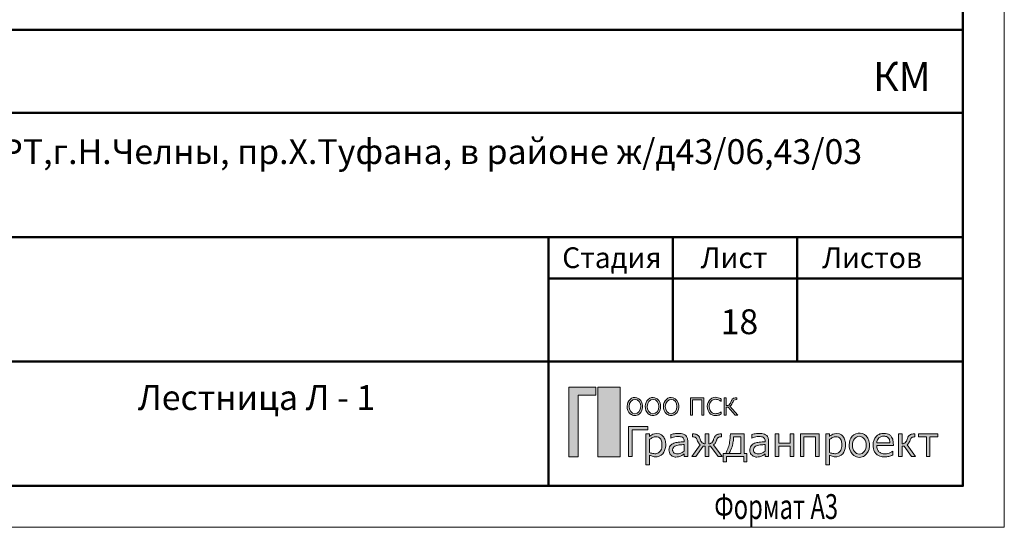
# Model space of a CAD drawing. Units: millimetres. Extents: x 448493 to 1547507, y -789541 to -133704.
# Drawn here: x 508551 to 514493, y -246654 to -243592 of the extents above; entities that cross this region are included whole.
import ezdxf
from ezdxf.enums import TextEntityAlignment as Align

# ---------------------------------------------------------------- set-up
doc = ezdxf.new("R2010")
doc.units = ezdxf.units.MM
doc.layers.get('0').update_dxf_attribs({"lineweight": 9})
doc.layers.add('Основные', color=7, linetype='Continuous', lineweight=35)
doc.layers.add('Текст', color=82, linetype='Continuous', lineweight=15)
doc.styles.add('GOST 2.304', font='CS_Gost2304.shx', dxfattribs={"width": 0.7, "oblique": 15, "height": 300})
doc.styles.add('VETAL1', font='gost.shx', dxfattribs={"oblique": 15})

# ---------------------------------------------------------------- blocks, each defined once
blk = doc.blocks.new('Эмблема ГП')
at = {"layer": 'Текст'}
h = blk.add_hatch(color=7, dxfattribs=at)
h.dxf.hatch_style = 1
h.paths.add_polyline_path([(371382, 48439), (371082, 48439), (371082, 47514), (371382, 47514)])
h.paths.add_polyline_path([(371058, 48331), (371058, 48440), (370700, 48440), (370700, 47514), (370823, 47514), (370823, 48331)])
h = blk.add_hatch(color=7, dxfattribs=at)
h.dxf.hatch_style = 1
edge = h.paths.add_edge_path()
edge.add_spline(control_points=[(371574, 48061), (371594, 48060), (371614, 48067), (371665, 48105), (371683, 48154), (371672, 48244), (371642, 48286), (371571, 48308), (371536, 48298), (371488, 48254), (371474, 48220), (371471, 48146), (371487, 48105), (371533, 48069), (371553, 48061), (371574, 48061)], knot_values=[0, 0, 0, 0, 0.55986, 0.55986, 1.739833, 1.739833, 2.919807, 2.919807, 3.803565, 3.803565, 4.687323, 4.687323, 5.720762, 5.720762, 6.283185, 6.283185, 6.283185, 6.283185], degree=3, periodic=0)
edge = h.paths.add_edge_path(flags=16)
edge.add_ellipse((371576, 48181), major_axis=(-1.6, -95.2), ratio=0.813658, start_angle=0, end_angle=360)
edge = h.paths.add_edge_path()
edge.add_spline(control_points=[(371814, 48061), (371834, 48060), (371854, 48067), (371906, 48105), (371923, 48154), (371912, 48244), (371883, 48286), (371811, 48308), (371776, 48298), (371728, 48254), (371714, 48220), (371711, 48146), (371727, 48105), (371773, 48069), (371793, 48061), (371814, 48061)], knot_values=[0, 0, 0, 0, 0.55986, 0.55986, 1.739833, 1.739833, 2.919807, 2.919807, 3.803565, 3.803565, 4.687323, 4.687323, 5.720762, 5.720762, 6.283185, 6.283185, 6.283185, 6.283185], degree=3, periodic=0)
edge = h.paths.add_edge_path(flags=16)
edge.add_ellipse((371816, 48181), major_axis=(-1.6, -95.2), ratio=0.813658, start_angle=0, end_angle=360)
edge = h.paths.add_edge_path()
edge.add_spline(control_points=[(372055, 48061), (372075, 48060), (372095, 48067), (372147, 48105), (372164, 48154), (372153, 48244), (372124, 48286), (372052, 48308), (372017, 48298), (371969, 48254), (371955, 48220), (371952, 48146), (371968, 48105), (372014, 48069), (372034, 48061), (372055, 48061)], knot_values=[0, 0, 0, 0, 0.55986, 0.55986, 1.739833, 1.739833, 2.919807, 2.919807, 3.803565, 3.803565, 4.687323, 4.687323, 5.720762, 5.720762, 6.283185, 6.283185, 6.283185, 6.283185], degree=3, periodic=0)
edge = h.paths.add_edge_path(flags=16)
edge.add_ellipse((372057, 48181), major_axis=(-1.6, -95.2), ratio=0.813658, start_angle=0, end_angle=360)
h = blk.add_hatch(color=7, dxfattribs=at)
h.dxf.hatch_style = 1
h.paths.add_polyline_path([(372342, 48272), (372462, 48272), (372462, 48065), (372491, 48065), (372491, 48297), (372313, 48297), (372313, 48065), (372342, 48065)])
edge = h.paths.add_edge_path()
edge.add_spline(control_points=[(372721, 48112), (372704, 48100), (372690, 48093), (372674, 48088), (372646, 48084), (372617, 48089), (372605, 48095), (372580, 48116), (372569, 48137), (372560, 48182), (372563, 48206), (372581, 48247), (372596, 48263), (372633, 48279), (372653, 48279), (372688, 48269), (372701, 48262), (372709, 48258)], knot_values=[2.26487, 2.26487, 2.26487, 2.26487, 2.641413, 2.641413, 3.29644, 3.29644, 3.767924, 3.767924, 4.498482, 4.498482, 5.22904, 5.22904, 5.959597, 5.959597, 6.690155, 6.690155, 7.194633, 7.194633, 7.194633, 7.194633], degree=3, periodic=0)
edge.add_spline(control_points=[(372709, 48258), (372712, 48256), (372714, 48255), (372717, 48253)], knot_values=[2.089633, 2.089633, 2.089633, 2.089633, 2.26487, 2.26487, 2.26487, 2.26487], degree=3, periodic=0)
edge.add_line((372721, 48250), (372721, 48280))
edge.add_spline(control_points=[(372721, 48280), (372709, 48287), (372688, 48297), (372635, 48308), (372600, 48298), (372552, 48254), (372538, 48220), (372536, 48146), (372552, 48105), (372597, 48069), (372618, 48061), (372638, 48061)], knot_values=[2.26487, 2.26487, 2.26487, 2.26487, 2.919807, 2.919807, 3.803565, 3.803565, 4.687323, 4.687323, 5.720762, 5.720762, 6.283185, 6.283185, 6.283185, 6.283185], degree=3, periodic=0)
edge.add_spline(control_points=[(372638, 48061), (372658, 48060), (372681, 48063), (372703, 48071), (372715, 48077), (372721, 48082)], knot_values=[6.283185, 6.283185, 6.283185, 6.283185, 6.843045, 6.843045, 7.195287, 7.195287, 7.195287, 7.195287], degree=3, periodic=0)
edge.add_line((372721, 48082), (372721, 48112))
edge = h.paths.add_edge_path()
edge.add_line((372789, 48171), (372813, 48171))
edge.add_line((372813, 48171), (372905, 48065))
edge.add_line((372905, 48065), (372943, 48065))
edge.add_line((372943, 48065), (372837, 48186))
edge.add_spline(control_points=[(372837, 48186), (372845, 48191), (372853, 48198), (372865, 48213), (372872, 48230), (372882, 48252), (372887, 48260), (372898, 48270), (372909, 48272), (372930, 48273)], knot_values=[0.05971, 0.05971, 0.05971, 0.05971, 0.076303, 0.076303, 0.153628, 0.153628, 0.20777, 0.20777, 0.301078, 0.301078, 0.301078, 0.301078], degree=3, periodic=0)
edge.add_line((372930, 48273), (372930, 48296))
edge.add_spline(control_points=[(372930, 48296), (372927, 48296), (372914, 48297), (372896, 48295), (372874, 48286), (372863, 48270), (372852, 48249), (372844, 48227), (372832, 48206), (372811, 48193), (372797, 48193), (372789, 48193)], knot_values=[0, 0, 0, 0, 10.303526, 38.395161, 52.810432, 80.831287, 94.441978, 123.735247, 149.160307, 168.23318, 192.20792, 192.20792, 192.20792, 192.20792], degree=3, periodic=0)
edge.add_line((372789, 48193), (372789, 48297))
edge.add_line((372789, 48297), (372760, 48297))
edge.add_line((372760, 48297), (372760, 48065))
edge.add_line((372760, 48065), (372789, 48065))
edge.add_line((372789, 48065), (372789, 48171))
h = blk.add_hatch(color=7, dxfattribs=at)
h.dxf.hatch_style = 1
h.paths.add_polyline_path([(371540, 47874), (371747, 47874), (371747, 47917), (371491, 47916), (371491, 47519), (371540, 47519)])
edge = h.paths.add_edge_path()
edge.add_line((371722, 47409), (371768, 47409))
edge.add_line((371768, 47409), (371768, 47536))
edge.add_spline(control_points=[(371768, 47536), (371773, 47534), (371779, 47532), (371787, 47528), (371801, 47523), (371812, 47519), (371824, 47516), (371842, 47513), (371857, 47512), (371905, 47519), (371946, 47547), (371973, 47602), (371989, 47647), (371983, 47708), (371978, 47732), (371965, 47767), (371955, 47784), (371898, 47832), (371834, 47824), (371795, 47803), (371778, 47792), (371768, 47784)], knot_values=[0, 0, 0, 0, 0.013071, 0.013071, 0.044836, 0.044836, 0.087607, 0.087607, 0.130379, 0.130379, 0.255847, 0.255847, 0.381315, 0.381315, 0.460946, 0.460946, 0.540577, 0.540577, 0.644707, 0.644707, 0.748837, 0.748837, 0.748837, 0.748837], degree=3, periodic=0)
edge.add_line((371768, 47784), (371768, 47817))
edge.add_line((371768, 47817), (371722, 47817))
edge.add_line((371722, 47817), (371722, 47409))
edge = h.paths.add_edge_path(flags=16)
edge.add_spline(control_points=[(371769, 47572), (371775, 47569), (371798, 47560), (371831, 47553), (371876, 47556), (371906, 47576), (371930, 47618), (371935, 47651), (371934, 47686), (371932, 47708), (371926, 47735), (371913, 47759), (371888, 47778), (371858, 47782), (371827, 47779), (371798, 47765), (371779, 47750), (371768, 47742)], knot_values=[0, 0, 0, 0, 21.114673, 75.669751, 96.329269, 158.391025, 171.033488, 241.107369, 252.3192, 278.313959, 306.296855, 334.333757, 359.928369, 396.747976, 420.437268, 454.007717, 492.871356, 492.871356, 492.871356, 492.871356], degree=3, periodic=0)
edge.add_line((371768, 47742), (371769, 47572))
edge = h.paths.add_edge_path()
edge.add_spline(control_points=[(372277, 47702), (372277, 47721), (372278, 47746), (372266, 47777), (372251, 47799), (372222, 47815), (372187, 47823), (372140, 47826), (372095, 47821), (372064, 47813), (372055, 47811)], knot_values=[0, 0, 0, 0, 0.088374, 0.11475, 0.156632, 0.209371, 0.264491, 0.325672, 0.428796, 0.475373, 0.475373, 0.475373, 0.475373], degree=3, periodic=0)
edge.add_spline(control_points=[(372055, 47811), (372055, 47811), (372054, 47811), (372054, 47811)], knot_values=[-0.000965, -0.000965, -0.000965, -0.000965, 0, 0, 0, 0], degree=3, periodic=0)
edge.add_line((372054, 47811), (372054, 47762))
edge.add_spline(control_points=[(372054, 47762), (372078, 47770), (372110, 47782), (372153, 47784), (372180, 47782), (372205, 47776), (372224, 47759), (372231, 47737), (372231, 47721), (372231, 47714)], knot_values=[0, 0, 0, 0, 75.062051, 100.972219, 130.017579, 155.663264, 176.296759, 201.082562, 223.69722, 223.69722, 223.69722, 223.69722], degree=3, periodic=0)
edge.add_spline(control_points=[(372231, 47714), (372204, 47712), (372157, 47709), (372091, 47698), (372045, 47669), (372030, 47632), (372027, 47603), (372031, 47573), (372045, 47544), (372069, 47523), (372096, 47512), (372125, 47510), (372154, 47513), (372185, 47523), (372210, 47537), (372225, 47548), (372231, 47553)], knot_values=[0, 0, 0, 0, 0.126628, 0.221475, 0.313792, 0.362159, 0.404202, 0.453698, 0.499685, 0.552722, 0.597176, 0.633917, 0.688868, 0.732985, 0.788012, 0.822442, 0.822442, 0.822442, 0.822442], degree=3, periodic=0)
edge.add_line((372231, 47553), (372231, 47519))
edge.add_line((372231, 47519), (372277, 47519))
edge.add_line((372277, 47519), (372277, 47702))
edge = h.paths.add_edge_path()
edge.add_spline(control_points=[(372509, 47686), (372504, 47686), (372494, 47687), (372476, 47694), (372458, 47710), (372448, 47734), (372438, 47760), (372428, 47785), (372409, 47804), (372386, 47815), (372363, 47817), (372347, 47817), (372340, 47817)], knot_values=[0, 0, 0, 0, 0.024773, 0.047701, 0.090694, 0.132101, 0.168416, 0.220642, 0.256442, 0.293294, 0.334365, 0.366995, 0.366995, 0.366995, 0.366995], degree=3, periodic=0)
edge.add_spline(control_points=[(372340, 47817), (372340, 47817), (372340, 47817), (372340, 47817)], knot_values=[-0.000292, -0.000292, -0.000292, -0.000292, 0, 0, 0, 0], degree=3, periodic=0)
edge.add_line((372340, 47817), (372340, 47778))
edge.add_spline(control_points=[(372340, 47778), (372345, 47778), (372356, 47778), (372372, 47776), (372387, 47768), (372396, 47755), (372401, 47743), (372406, 47727), (372411, 47711), (372423, 47693), (372433, 47682), (372441, 47677), (372444, 47675)], knot_values=[0, 0, 0, 0, 13.986187, 35.027275, 46.393164, 63.714628, 81.414131, 84.618554, 115.762278, 131.374607, 148.480025, 159.711609, 159.711609, 159.711609, 159.711609], degree=3, periodic=0)
edge.add_line((372444, 47675), (372330, 47519))
edge.add_line((372330, 47519), (372384, 47519))
edge.add_line((372384, 47519), (372484, 47656))
edge.add_line((372484, 47656), (372509, 47656))
edge.add_line((372509, 47656), (372509, 47519))
edge.add_line((372509, 47519), (372555, 47519))
edge.add_line((372555, 47519), (372555, 47656))
edge.add_line((372555, 47656), (372581, 47656))
edge.add_line((372581, 47656), (372680, 47519))
edge.add_line((372680, 47519), (372734, 47519))
edge.add_line((372734, 47519), (372621, 47675))
edge.add_spline(control_points=[(372621, 47675), (372624, 47677), (372632, 47682), (372642, 47693), (372653, 47711), (372659, 47727), (372664, 47743), (372668, 47755), (372677, 47768), (372692, 47776), (372708, 47778), (372720, 47778), (372724, 47778)], knot_values=[0, 0, 0, 0, 11.231584, 28.337002, 43.949331, 75.093055, 78.297479, 95.996981, 113.318445, 124.684335, 145.725423, 159.711609, 159.711609, 159.711609, 159.711609], degree=3, periodic=0)
edge.add_line((372724, 47778), (372724, 47817))
edge.add_spline(control_points=[(372724, 47817), (372724, 47817), (372724, 47817), (372724, 47817)], knot_values=[-0.000292, -0.000292, -0.000292, -0.000292, 0, 0, 0, 0], degree=3, periodic=0)
edge.add_spline(control_points=[(372724, 47817), (372717, 47817), (372701, 47817), (372678, 47815), (372655, 47804), (372637, 47785), (372626, 47760), (372617, 47734), (372606, 47710), (372589, 47694), (372571, 47687), (372560, 47686), (372555, 47686)], knot_values=[0, 0, 0, 0, 0.03263, 0.073701, 0.110552, 0.146352, 0.198579, 0.234894, 0.276301, 0.319294, 0.342221, 0.366931, 0.366931, 0.366931, 0.366931], degree=3, periodic=0)
edge.add_line((372555, 47686), (372555, 47817))
edge.add_line((372555, 47817), (372509, 47817))
edge.add_line((372509, 47817), (372509, 47686))
edge = h.paths.add_edge_path()
edge.add_spline(control_points=[(372826, 47559), (372835, 47575), (372856, 47616), (372874, 47679), (372884, 47736), (372886, 47767), (372886, 47779)], knot_values=[0, 0, 0, 0, 54.839877, 137.451577, 194.513435, 229.960014, 229.960014, 229.960014, 229.960014], degree=3, periodic=0)
edge.add_line((372886, 47779), (372981, 47779))
edge.add_line((372981, 47779), (372981, 47559))
edge.add_line((372981, 47559), (372749, 47559))
edge.add_line((372749, 47559), (372749, 47448))
edge.add_line((372749, 47448), (372792, 47448))
edge.add_line((372792, 47448), (372792, 47520))
edge.add_line((372792, 47520), (373021, 47520))
edge.add_line((373021, 47520), (373021, 47448))
edge.add_line((373021, 47448), (373063, 47448))
edge.add_line((373063, 47448), (373063, 47559))
edge.add_line((373063, 47559), (373028, 47559))
edge.add_line((373028, 47559), (373028, 47817))
edge.add_line((373028, 47817), (372843, 47817))
edge.add_spline(control_points=[(372843, 47817), (372841, 47781), (372839, 47733), (372823, 47662), (372808, 47610), (372788, 47573), (372781, 47559)], knot_values=[0, 0, 0, 0, 107.566142, 143.259779, 219.143404, 268.115186, 268.115186, 268.115186, 268.115186], degree=3, periodic=0)
edge.add_line((372781, 47559), (372826, 47559))
edge = h.paths.add_edge_path(flags=16)
edge.add_spline(control_points=[(372231, 47676), (372220, 47676), (372198, 47675), (372155, 47670), (372114, 47664), (372082, 47638), (372075, 47613), (372077, 47589), (372087, 47568), (372112, 47555), (372141, 47552), (372173, 47557), (372203, 47570), (372222, 47583), (372231, 47590)], knot_values=[0, 0, 0, 0, 0.049803, 0.105863, 0.202372, 0.240307, 0.292051, 0.316263, 0.353256, 0.39506, 0.441876, 0.489509, 0.542879, 0.596142, 0.596142, 0.596142, 0.596142], degree=3, periodic=0)
edge.add_spline(control_points=[(372231, 47590), (372231, 47590), (372231, 47590), (372231, 47590)], knot_values=[0.596142, 0.596142, 0.596142, 0.596142, 0.596579, 0.596579, 0.596579, 0.596579], degree=3, periodic=0)
edge.add_line((372231, 47590), (372231, 47676))
h = blk.add_hatch(color=7, dxfattribs=at)
h.dxf.hatch_style = 1
edge = h.paths.add_edge_path()
edge.add_spline(control_points=[(373351, 47702), (373351, 47721), (373351, 47746), (373340, 47777), (373325, 47799), (373296, 47815), (373261, 47823), (373214, 47826), (373169, 47821), (373138, 47813), (373129, 47811)], knot_values=[0, 0, 0, 0, 0.088374, 0.11475, 0.156632, 0.209371, 0.264491, 0.325672, 0.428796, 0.475373, 0.475373, 0.475373, 0.475373], degree=3, periodic=0)
edge.add_spline(control_points=[(373129, 47811), (373128, 47811), (373128, 47811), (373128, 47811)], knot_values=[-0.000965, -0.000965, -0.000965, -0.000965, 0, 0, 0, 0], degree=3, periodic=0)
edge.add_line((373128, 47811), (373128, 47762))
edge.add_spline(control_points=[(373128, 47762), (373152, 47770), (373184, 47782), (373227, 47784), (373254, 47782), (373279, 47776), (373297, 47759), (373305, 47737), (373305, 47721), (373304, 47714)], knot_values=[0, 0, 0, 0, 75.062051, 100.972219, 130.017579, 155.663264, 176.296759, 201.082562, 223.69722, 223.69722, 223.69722, 223.69722], degree=3, periodic=0)
edge.add_spline(control_points=[(373304, 47714), (373278, 47712), (373230, 47709), (373165, 47698), (373119, 47669), (373104, 47632), (373101, 47603), (373104, 47573), (373119, 47544), (373142, 47523), (373169, 47512), (373198, 47510), (373227, 47513), (373259, 47523), (373283, 47537), (373299, 47548), (373305, 47553)], knot_values=[0, 0, 0, 0, 0.126628, 0.221475, 0.313792, 0.362159, 0.404202, 0.453698, 0.499685, 0.552722, 0.597176, 0.633917, 0.688868, 0.732985, 0.788012, 0.822442, 0.822442, 0.822442, 0.822442], degree=3, periodic=0)
edge.add_line((373305, 47553), (373305, 47519))
edge.add_line((373305, 47519), (373351, 47519))
edge.add_line((373351, 47519), (373351, 47702))
edge = h.paths.add_edge_path(flags=16)
edge.add_spline(control_points=[(373305, 47590), (373295, 47583), (373277, 47570), (373246, 47557), (373215, 47552), (373186, 47555), (373161, 47568), (373151, 47589), (373149, 47613), (373156, 47638), (373187, 47664), (373229, 47670), (373272, 47675), (373294, 47676), (373305, 47676)], knot_values=[0, 0, 0, 0, 0.053263, 0.106633, 0.154266, 0.201083, 0.242886, 0.279879, 0.304091, 0.355835, 0.39377, 0.490279, 0.546339, 0.596142, 0.596142, 0.596142, 0.596142], degree=3, periodic=0)
edge.add_line((373305, 47676), (373305, 47590))
h.paths.add_polyline_path([(373485, 47655), (373638, 47655), (373638, 47519), (373684, 47519), (373684, 47817), (373638, 47817), (373638, 47694), (373485, 47694), (373485, 47817), (373437, 47817), (373437, 47519), (373485, 47519)])
h.paths.add_polyline_path([(373820, 47778), (373974, 47778), (373974, 47519), (374021, 47519), (374021, 47817), (373774, 47817), (373774, 47519), (373820, 47519)])
edge = h.paths.add_edge_path()
edge.add_line((374110, 47409), (374157, 47409))
edge.add_line((374157, 47409), (374157, 47536))
edge.add_spline(control_points=[(374157, 47536), (374161, 47534), (374167, 47532), (374175, 47528), (374189, 47523), (374200, 47519), (374213, 47516), (374231, 47513), (374245, 47512), (374294, 47519), (374335, 47547), (374362, 47602), (374377, 47647), (374371, 47708), (374366, 47732), (374354, 47767), (374343, 47784), (374287, 47832), (374222, 47824), (374183, 47803), (374166, 47792), (374157, 47784)], knot_values=[0, 0, 0, 0, 0.013071, 0.013071, 0.044836, 0.044836, 0.087607, 0.087607, 0.130379, 0.130379, 0.255847, 0.255847, 0.381315, 0.381315, 0.460946, 0.460946, 0.540577, 0.540577, 0.644707, 0.644707, 0.748837, 0.748837, 0.748837, 0.748837], degree=3, periodic=0)
edge.add_line((374157, 47784), (374157, 47817))
edge.add_line((374157, 47817), (374110, 47817))
edge.add_line((374110, 47817), (374110, 47409))
edge = h.paths.add_edge_path(flags=16)
edge.add_spline(control_points=[(374157, 47742), (374167, 47750), (374186, 47765), (374215, 47779), (374247, 47782), (374276, 47778), (374301, 47759), (374314, 47735), (374321, 47708), (374323, 47686), (374323, 47651), (374319, 47618), (374295, 47576), (374265, 47556), (374219, 47553), (374187, 47560), (374163, 47569), (374157, 47572)], knot_values=[0, 0, 0, 0, 38.863639, 72.434088, 96.12338, 132.942987, 158.537599, 186.574501, 214.557397, 240.552156, 251.763987, 321.837868, 334.480331, 396.542087, 417.201605, 471.756683, 492.871356, 492.871356, 492.871356, 492.871356], degree=3, periodic=0)
edge.add_line((374157, 47572), (374157, 47742))
edge = h.paths.add_edge_path()
edge.add_spline(control_points=[(374555, 47506), (374580, 47506), (374604, 47514), (374664, 47555), (374687, 47604), (374694, 47703), (374678, 47755), (374618, 47819), (374577, 47835), (374498, 47823), (374464, 47796), (374423, 47727), (374416, 47684), (374426, 47599), (374448, 47557), (374503, 47515), (374529, 47506), (374555, 47506)], knot_values=[0, 0, 0, 0, 0.491586, 0.491586, 1.47264, 1.47264, 2.453695, 2.453695, 3.259691, 3.259691, 4.065687, 4.065687, 4.871683, 4.871683, 5.753982, 5.753982, 6.283185, 6.283185, 6.283185, 6.283185], degree=3, periodic=0)
edge = h.paths.add_edge_path(flags=16)
edge.add_ellipse((374555, 47668), major_axis=(0, -118), ratio=0.773884, start_angle=0, end_angle=360)
edge = h.paths.add_edge_path()
edge.add_spline(control_points=[(375000, 47589), (374990, 47582), (374969, 47569), (374934, 47556), (374892, 47550), (374849, 47556), (374813, 47579), (374794, 47608), (374787, 47638), (374786, 47655), (374786, 47663)], knot_values=[0, 0, 0, 0, 0.055899, 0.115023, 0.176005, 0.254275, 0.312926, 0.369939, 0.415313, 0.452851, 0.452851, 0.452851, 0.452851], degree=3, periodic=0)
edge.add_line((374786, 47663), (375007, 47663))
edge.add_spline(control_points=[(375007, 47663), (375007, 47673), (375006, 47697), (375004, 47730), (374993, 47764), (374974, 47793), (374942, 47816), (374909, 47824), (374871, 47826), (374829, 47821), (374784, 47793), (374753, 47752), (374740, 47708), (374737, 47663), (374741, 47623), (374753, 47586), (374775, 47553), (374808, 47529), (374849, 47515), (374895, 47510), (374948, 47518), (374982, 47531), (375001, 47538)], knot_values=[0, 0, 0, 0, 0.045589, 0.112205, 0.157009, 0.210401, 0.272415, 0.33534, 0.36835, 0.452653, 0.53005, 0.609062, 0.688086, 0.745784, 0.82041, 0.871332, 0.931109, 0.999799, 1.05962, 1.136136, 1.216095, 1.307514, 1.307514, 1.307514, 1.307514], degree=3, periodic=0)
edge.add_line((375001, 47538), (375000, 47589))
edge = h.paths.add_edge_path(flags=16)
edge.add_spline(control_points=[(374786, 47699), (374786, 47705), (374788, 47719), (374796, 47742), (374815, 47768), (374845, 47785), (374885, 47790), (374918, 47784), (374942, 47764), (374958, 47738), (374960, 47713), (374961, 47699)], knot_values=[0, 0, 0, 0, 0.028308, 0.065695, 0.113686, 0.175408, 0.223887, 0.302677, 0.322209, 0.369603, 0.437944, 0.437944, 0.437944, 0.437944], degree=3, periodic=0)
edge.add_line((374961, 47699), (374786, 47699))
edge = h.paths.add_edge_path()
edge.add_spline(control_points=[(375188, 47675), (375191, 47677), (375199, 47682), (375209, 47693), (375220, 47711), (375226, 47727), (375231, 47743), (375236, 47755), (375245, 47768), (375260, 47776), (375275, 47778), (375287, 47778), (375292, 47778)], knot_values=[0, 0, 0, 0, 11.231584, 28.337002, 43.949331, 75.093055, 78.297479, 95.996981, 113.318445, 124.684335, 145.725423, 159.711609, 159.711609, 159.711609, 159.711609], degree=3, periodic=0)
edge.add_line((375292, 47778), (375292, 47817))
edge.add_spline(control_points=[(375292, 47817), (375292, 47817), (375292, 47817), (375292, 47817)], knot_values=[-0.000292, -0.000292, -0.000292, -0.000292, 0, 0, 0, 0], degree=3, periodic=0)
edge.add_spline(control_points=[(375292, 47817), (375285, 47817), (375269, 47817), (375245, 47815), (375223, 47804), (375204, 47785), (375193, 47760), (375184, 47734), (375174, 47710), (375156, 47694), (375138, 47687), (375128, 47686), (375123, 47686)], knot_values=[0, 0, 0, 0, 0.03263, 0.073701, 0.110552, 0.146352, 0.198579, 0.234894, 0.276301, 0.319294, 0.342221, 0.366931, 0.366931, 0.366931, 0.366931], degree=3, periodic=0)
edge.add_line((375123, 47686), (375123, 47817))
edge.add_line((375123, 47817), (375077, 47817))
edge.add_line((375077, 47817), (375077, 47519))
edge.add_line((375077, 47519), (375123, 47519))
edge.add_line((375123, 47519), (375123, 47656))
edge.add_line((375123, 47656), (375148, 47656))
edge.add_line((375148, 47656), (375248, 47519))
edge.add_line((375248, 47519), (375302, 47519))
edge.add_line((375302, 47519), (375188, 47675))
h.paths.add_polyline_path([(375492, 47778), (375598, 47778), (375598, 47817), (375339, 47817), (375339, 47778), (375446, 47778), (375446, 47519), (375492, 47519)])
at = {"layer": 'Текст', "color": 7}
for p, q in [((372721, 48280), (372721, 48250)), ((372930, 48296), (372930, 48273)), ((372721, 48112), (372721, 48082)), ((371769, 47572), (371768, 47742)), ((372340, 47817), (372340, 47778)), ((372555, 47817), (372555, 47686)), ((372724, 47817), (372724, 47778)), ((372843, 47817), (373028, 47817)), ((372981, 47779), (372886, 47779)), ((372981, 47559), (372981, 47779)), ((373028, 47817), (373028, 47559)), ((373437, 47817), (373437, 47519)), ((373437, 47817), (373485, 47817)), ((373485, 47817), (373485, 47694)), ((373638, 47817), (373638, 47694)), ((373638, 47817), (373684, 47817)), ((373684, 47817), (373684, 47519)), ((373774, 47817), (373774, 47519)), ((373774, 47817), (374021, 47817)), ((373820, 47519), (373820, 47778)), ((373820, 47778), (373974, 47778)), ((373974, 47778), (373974, 47519)), ((374021, 47817), (374021, 47519)), ((374157, 47572), (374157, 47742)), ((375123, 47817), (375123, 47686)), ((375292, 47817), (375292, 47778)), ((375339, 47817), (375339, 47778)), ((375339, 47817), (375598, 47817)), ((375339, 47778), (375446, 47778)), ((375446, 47778), (375446, 47519)), ((375492, 47778), (375598, 47778)), ((375492, 47778), (375492, 47519)), ((375598, 47817), (375598, 47778)), ((372231, 47676), (372231, 47590)), ((372277, 47702), (372277, 47519)), ((373305, 47676), (373305, 47590)), ((373351, 47702), (373351, 47519)), ((373485, 47694), (373638, 47694)), ((373485, 47655), (373485, 47519)), ((373485, 47655), (373638, 47655)), ((373638, 47655), (373638, 47519)), ((374786, 47699), (374961, 47699)), ((375007, 47663), (374786, 47663)), ((375000, 47589), (375001, 47538)), ((372231, 47519), (372231, 47553)), ((372277, 47519), (372231, 47519)), ((372749, 47448), (372749, 47559)), ((372749, 47559), (372981, 47559)), ((372792, 47448), (372749, 47448)), ((373021, 47520), (372792, 47520)), ((372792, 47520), (372792, 47448)), ((373021, 47448), (373021, 47520)), ((373063, 47448), (373021, 47448)), ((373028, 47559), (373063, 47559)), ((373063, 47559), (373063, 47448)), ((373305, 47519), (373305, 47553)), ((373351, 47519), (373305, 47519)), ((373437, 47519), (373485, 47519)), ((373638, 47519), (373684, 47519)), ((373774, 47519), (373820, 47519)), ((373974, 47519), (374021, 47519)), ((375446, 47519), (375492, 47519))]:
    blk.add_line(p, q, dxfattribs=at)
for points in [[(370700, 48440), (371058, 48440), (371058, 48331), (370823, 48331), (370823, 47514), (370700, 47514), (370700, 48440)], [(372760, 48297), (372789, 48297), (372789, 48193)], [(372760, 48297), (372760, 48065), (372789, 48065), (372789, 48171)], [(372837, 48186), (372943, 48065), (372905, 48065), (372813, 48171), (372789, 48171)], [(371768, 47784), (371768, 47817), (371722, 47817), (371722, 47409), (371768, 47409), (371768, 47536)], [(372054, 47811), (372054, 47762)], [(372509, 47686), (372509, 47817)], [(372509, 47817), (372555, 47817)], [(373128, 47811), (373128, 47762)], [(374157, 47784), (374157, 47817), (374110, 47817), (374110, 47409), (374157, 47409), (374157, 47536)], [(375077, 47519), (375077, 47817)], [(375077, 47817), (375123, 47817)], [(372444, 47675), (372330, 47519), (372384, 47519)], [(372384, 47519), (372484, 47656), (372509, 47656), (372509, 47519), (372555, 47519)], [(372680, 47519), (372581, 47656), (372555, 47656), (372555, 47519), (372509, 47519)], [(372621, 47675), (372734, 47519), (372680, 47519)], [(375248, 47519), (375148, 47656), (375123, 47656), (375123, 47519), (375077, 47519)], [(375188, 47675), (375302, 47519), (375247, 47519)]]:
    blk.add_lwpolyline(points, dxfattribs=at)
for points in [[(371082, 48439), (371382, 48439), (371382, 47514), (371082, 47514)], [(372313, 48065), (372313, 48297), (372491, 48297), (372491, 48065), (372462, 48065), (372462, 48272), (372342, 48272), (372342, 48065)], [(371491, 47519), (371491, 47916), (371747, 47917), (371747, 47874), (371540, 47874), (371540, 47519)]]:
    blk.add_lwpolyline(points, close=True, dxfattribs=at)
for centre, major_axis, ratio in [((371576, 48181), (-1.6, -95.2), 0.813658), ((371816, 48181), (-1.6, -95.2), 0.813658), ((372057, 48181), (-1.6, -95.2), 0.813658), ((374555, 47668), (0, -118), 0.773884)]:
    blk.add_ellipse(centre, major_axis=major_axis, ratio=ratio, dxfattribs=at)
for points, knots in [([(371574, 48061), (371594, 48060), (371614, 48067), (371665, 48105), (371683, 48154), (371672, 48244), (371642, 48286), (371571, 48308), (371536, 48298), (371488, 48254), (371474, 48220), (371471, 48146), (371487, 48105), (371533, 48069), (371553, 48061), (371574, 48061)], [0, 0, 0, 0, 0.55986, 0.55986, 1.739833, 1.739833, 2.919807, 2.919807, 3.803565, 3.803565, 4.687323, 4.687323, 5.720762, 5.720762, 6.283185, 6.283185, 6.283185, 6.283185]), ([(371814, 48061), (371834, 48060), (371854, 48067), (371906, 48105), (371923, 48154), (371912, 48244), (371883, 48286), (371811, 48308), (371776, 48298), (371728, 48254), (371714, 48220), (371711, 48146), (371727, 48105), (371773, 48069), (371793, 48061), (371814, 48061)], [0, 0, 0, 0, 0.55986, 0.55986, 1.739833, 1.739833, 2.919807, 2.919807, 3.803565, 3.803565, 4.687323, 4.687323, 5.720762, 5.720762, 6.283185, 6.283185, 6.283185, 6.283185]), ([(372055, 48061), (372075, 48060), (372095, 48067), (372147, 48105), (372164, 48154), (372153, 48244), (372124, 48286), (372052, 48308), (372017, 48298), (371969, 48254), (371955, 48220), (371952, 48146), (371968, 48105), (372014, 48069), (372034, 48061), (372055, 48061)], [0, 0, 0, 0, 0.55986, 0.55986, 1.739833, 1.739833, 2.919807, 2.919807, 3.803565, 3.803565, 4.687323, 4.687323, 5.720762, 5.720762, 6.283185, 6.283185, 6.283185, 6.283185]), ([(372721, 48280), (372709, 48287), (372688, 48297), (372635, 48308), (372600, 48298), (372552, 48254), (372538, 48220), (372536, 48146), (372552, 48105), (372597, 48069), (372618, 48061), (372638, 48061), (372658, 48060), (372681, 48063), (372703, 48071), (372715, 48077), (372721, 48082)], [2.26487, 2.26487, 2.26487, 2.26487, 2.919807, 2.919807, 3.803565, 3.803565, 4.687323, 4.687323, 5.720762, 5.720762, 6.283185, 6.283185, 6.283185, 6.843045, 6.843045, 7.195287, 7.195287, 7.195287, 7.195287]), ([(372721, 48250), (372720, 48251), (372718, 48252), (372717, 48253), (372714, 48255), (372712, 48256), (372709, 48258), (372701, 48262), (372688, 48269), (372653, 48279), (372633, 48279), (372596, 48263), (372581, 48247), (372563, 48206), (372560, 48182), (372569, 48137), (372580, 48116), (372605, 48095), (372617, 48089), (372646, 48084), (372674, 48088), (372690, 48093), (372704, 48100), (372722, 48112)], [1.97865, 1.97865, 1.97865, 1.97865, 2.089633, 2.089633, 2.089633, 2.26487, 2.26487, 2.26487, 2.769349, 2.769349, 3.499906, 3.499906, 4.230464, 4.230464, 4.961021, 4.961021, 5.691579, 5.691579, 6.163064, 6.163064, 6.818091, 6.818091, 7.195287, 7.195287, 7.195287, 7.195287]), ([(372837, 48186), (372845, 48191), (372853, 48198), (372865, 48213), (372872, 48230), (372882, 48252), (372887, 48260), (372898, 48270), (372909, 48272), (372930, 48273), (372930, 48273), (372930, 48273), (372930, 48273)], [0.0597104, 0.0597104, 0.0597104, 0.0597104, 0.0763032, 0.0763032, 0.1536279, 0.1536279, 0.2077701, 0.2077701, 0.3010776, 0.3010776, 0.3010776, 0.3012272, 0.3012272, 0.3012272, 0.3012272]), ([(371768, 47784), (371778, 47792), (371795, 47803), (371834, 47824), (371898, 47832), (371955, 47784), (371965, 47767), (371978, 47732), (371983, 47708), (371989, 47647), (371973, 47602), (371946, 47547), (371905, 47519), (371857, 47512), (371842, 47513), (371824, 47516), (371812, 47519), (371801, 47523), (371787, 47528), (371779, 47532), (371773, 47534), (371768, 47536)], [0, 0, 0, 0, 0.1041301, 0.1041301, 0.2082602, 0.2082602, 0.2878914, 0.2878914, 0.3675227, 0.3675227, 0.4929907, 0.4929907, 0.6184587, 0.6184587, 0.6612302, 0.6612302, 0.7040018, 0.7040018, 0.7357664, 0.7357664, 0.7488373, 0.7488373, 0.7488373, 0.7488373]), ([(372231, 47714), (372204, 47712), (372157, 47709), (372091, 47698), (372045, 47669), (372030, 47632), (372027, 47603), (372031, 47573), (372045, 47544), (372069, 47523), (372096, 47512), (372125, 47510), (372154, 47513), (372185, 47523), (372210, 47537), (372225, 47548), (372231, 47553)], [0, 0, 0, 0, 0.1266282, 0.2214746, 0.3137919, 0.3621595, 0.4042016, 0.4536975, 0.4996855, 0.5527216, 0.5971757, 0.633917, 0.6888684, 0.7329852, 0.7880117, 0.8224423, 0.8224423, 0.8224423, 0.8224423]), ([(372054, 47811), (372054, 47811), (372055, 47811), (372055, 47811), (372064, 47813), (372095, 47821), (372140, 47826), (372187, 47823), (372222, 47815), (372251, 47799), (372266, 47777), (372278, 47746), (372277, 47721), (372277, 47702)], [-0.0009647, -0.0009647, -0.0009647, -0.0009647, 0, 0, 0, 0.0465768, 0.1497006, 0.2108816, 0.2660018, 0.3187413, 0.3606228, 0.3869987, 0.4753728, 0.4753728, 0.4753728, 0.4753728]), ([(372340, 47817), (372340, 47817), (372340, 47817), (372340, 47817), (372347, 47817), (372363, 47817), (372386, 47815), (372409, 47804), (372428, 47785), (372438, 47760), (372448, 47734), (372458, 47710), (372476, 47694), (372494, 47687), (372504, 47686), (372509, 47686)], [-0.0002916, -0.0002916, -0.0002916, -0.0002916, 0, 0, 0, 0.0326298, 0.0737011, 0.1105524, 0.1463525, 0.1985792, 0.2348941, 0.2763009, 0.3192936, 0.3422213, 0.3669948, 0.3669948, 0.3669948, 0.3669948]), ([(372724, 47817), (372724, 47817), (372724, 47817), (372724, 47817), (372717, 47817), (372701, 47817), (372678, 47815), (372655, 47804), (372637, 47785), (372626, 47760), (372617, 47734), (372606, 47710), (372589, 47694), (372571, 47687), (372560, 47686), (372555, 47686)], [-0.0002916, -0.0002916, -0.0002916, -0.0002916, 0, 0, 0, 0.0326298, 0.0737011, 0.1105524, 0.1463525, 0.1985792, 0.2348941, 0.2763009, 0.3192936, 0.3422213, 0.3669948, 0.3669948, 0.3669948, 0.3669948]), ([(373304, 47714), (373278, 47712), (373230, 47709), (373165, 47698), (373119, 47669), (373104, 47632), (373101, 47603), (373104, 47573), (373119, 47544), (373142, 47523), (373169, 47512), (373198, 47510), (373227, 47513), (373259, 47523), (373283, 47537), (373299, 47548), (373305, 47553)], [0, 0, 0, 0, 0.1266282, 0.2214746, 0.3137919, 0.3621595, 0.4042016, 0.4536975, 0.4996855, 0.5527216, 0.5971757, 0.633917, 0.6888684, 0.7329852, 0.7880117, 0.8224423, 0.8224423, 0.8224423, 0.8224423]), ([(373128, 47811), (373128, 47811), (373128, 47811), (373129, 47811), (373138, 47813), (373169, 47821), (373214, 47826), (373261, 47823), (373296, 47815), (373325, 47799), (373340, 47777), (373351, 47746), (373351, 47721), (373351, 47702)], [-0.0009647, -0.0009647, -0.0009647, -0.0009647, 0, 0, 0, 0.0465768, 0.1497006, 0.2108816, 0.2660018, 0.3187413, 0.3606228, 0.3869987, 0.4753728, 0.4753728, 0.4753728, 0.4753728]), ([(374157, 47784), (374166, 47792), (374183, 47803), (374222, 47824), (374287, 47832), (374343, 47784), (374354, 47767), (374366, 47732), (374371, 47708), (374377, 47647), (374362, 47602), (374335, 47547), (374294, 47519), (374245, 47512), (374231, 47513), (374213, 47516), (374200, 47519), (374189, 47523), (374175, 47528), (374167, 47532), (374161, 47534), (374157, 47536)], [0, 0, 0, 0, 0.1041301, 0.1041301, 0.2082602, 0.2082602, 0.2878914, 0.2878914, 0.3675227, 0.3675227, 0.4929907, 0.4929907, 0.6184587, 0.6184587, 0.6612302, 0.6612302, 0.7040018, 0.7040018, 0.7357664, 0.7357664, 0.7488373, 0.7488373, 0.7488373, 0.7488373]), ([(374555, 47506), (374580, 47506), (374604, 47514), (374664, 47555), (374687, 47604), (374694, 47703), (374678, 47755), (374618, 47819), (374577, 47835), (374498, 47823), (374464, 47796), (374423, 47727), (374416, 47684), (374426, 47599), (374448, 47557), (374503, 47515), (374529, 47506), (374555, 47506)], [0, 0, 0, 0, 0.491586, 0.491586, 1.47264, 1.47264, 2.453695, 2.453695, 3.259691, 3.259691, 4.065687, 4.065687, 4.871683, 4.871683, 5.753982, 5.753982, 6.283185, 6.283185, 6.283185, 6.283185]), ([(375007, 47663), (375007, 47673), (375006, 47697), (375004, 47730), (374993, 47764), (374974, 47793), (374942, 47816), (374909, 47824), (374871, 47826), (374829, 47821), (374784, 47793), (374753, 47752), (374740, 47708), (374737, 47663), (374741, 47623), (374753, 47586), (374775, 47553), (374808, 47529), (374849, 47515), (374895, 47510), (374948, 47518), (374982, 47531), (375001, 47538)], [0, 0, 0, 0, 0.045589, 0.112205, 0.157009, 0.210401, 0.272415, 0.33534, 0.36835, 0.452653, 0.53005, 0.609062, 0.688086, 0.745784, 0.82041, 0.871332, 0.931109, 0.999799, 1.05962, 1.136136, 1.216095, 1.307514, 1.307514, 1.307514, 1.307514]), ([(374961, 47699), (374960, 47713), (374958, 47738), (374942, 47764), (374918, 47784), (374885, 47790), (374845, 47785), (374815, 47768), (374796, 47742), (374788, 47719), (374786, 47705), (374786, 47699), (374786, 47699), (374786, 47699), (374786, 47699)], [0, 0, 0, 0, 0.0683411, 0.1157352, 0.1352668, 0.214057, 0.2625361, 0.3242582, 0.3722489, 0.4096357, 0.4379442, 0.4379442, 0.4379442, 0.4381016, 0.4381016, 0.4381016, 0.4381016]), ([(375292, 47817), (375292, 47817), (375292, 47817), (375292, 47817), (375285, 47817), (375269, 47817), (375245, 47815), (375223, 47804), (375204, 47785), (375193, 47760), (375184, 47734), (375174, 47710), (375156, 47694), (375138, 47687), (375128, 47686), (375123, 47686)], [-0.0002916, -0.0002916, -0.0002916, -0.0002916, 0, 0, 0, 0.0326298, 0.0737011, 0.1105524, 0.1463525, 0.1985792, 0.2348941, 0.2763009, 0.3192936, 0.3422213, 0.3669948, 0.3669948, 0.3669948, 0.3669948]), ([(372231, 47676), (372220, 47676), (372198, 47675), (372155, 47670), (372114, 47664), (372082, 47638), (372075, 47613), (372077, 47589), (372087, 47568), (372112, 47555), (372141, 47552), (372173, 47557), (372203, 47570), (372222, 47583), (372231, 47590), (372231, 47590), (372231, 47590), (372231, 47590)], [0, 0, 0, 0, 0.0498035, 0.1058634, 0.2023719, 0.2403074, 0.2920513, 0.3162633, 0.3532558, 0.3950595, 0.4418759, 0.4895088, 0.542879, 0.5961421, 0.5961421, 0.5961421, 0.596579, 0.596579, 0.596579, 0.596579]), ([(373305, 47676), (373294, 47676), (373272, 47675), (373229, 47670), (373187, 47664), (373156, 47638), (373149, 47613), (373151, 47589), (373161, 47568), (373186, 47555), (373215, 47552), (373246, 47557), (373277, 47570), (373295, 47583), (373305, 47590), (373305, 47590), (373305, 47590), (373305, 47590)], [0, 0, 0, 0, 0.0498035, 0.1058634, 0.2023719, 0.2403074, 0.2920513, 0.3162633, 0.3532558, 0.3950595, 0.4418759, 0.4895088, 0.542879, 0.5961421, 0.5961421, 0.5961421, 0.596579, 0.596579, 0.596579, 0.596579]), ([(374786, 47663), (374786, 47655), (374787, 47638), (374794, 47608), (374813, 47579), (374849, 47556), (374892, 47550), (374934, 47556), (374969, 47569), (374990, 47582), (375000, 47589)], [0, 0, 0, 0, 0.0375374, 0.0829117, 0.1399252, 0.1985761, 0.2768461, 0.3378274, 0.396952, 0.4528507, 0.4528507, 0.4528507, 0.4528507])]:
    blk.add_open_spline(points, degree=3, knots=knots, dxfattribs=at)
for points in [[(372789, 48193), (372812, 48195), (372829, 48205), (372843, 48226), (372855, 48253), (372861, 48265), (372879, 48287), (372892, 48293), (372920, 48297), (372930, 48296)], [(371768, 47742), (371800, 47764), (371831, 47778), (371854, 47781), (371890, 47774), (371911, 47759), (371925, 47734), (371932, 47707), (371934, 47681), (371934, 47670), (371921, 47601), (371914, 47591), (371862, 47556), (371842, 47555), (371788, 47564), (371769, 47572)], [(372054, 47762), (372126, 47782), (372152, 47784), (372181, 47781), (372206, 47773), (372221, 47759), (372230, 47736), (372231, 47714)], [(372340, 47778), (372354, 47778), (372375, 47774), (372385, 47769), (372395, 47755), (372402, 47739), (372403, 47736), (372414, 47707), (372423, 47693), (372434, 47681), (372444, 47675)], [(372724, 47778), (372710, 47778), (372689, 47774), (372680, 47769), (372669, 47755), (372662, 47739), (372661, 47736), (372650, 47707), (372642, 47693), (372630, 47681), (372621, 47675)], [(372843, 47817), (372833, 47710), (372826, 47675), (372802, 47603), (372781, 47559)], [(372886, 47779), (372884, 47744), (372875, 47687), (372851, 47608), (372826, 47559)], [(373128, 47762), (373200, 47782), (373226, 47784), (373255, 47781), (373279, 47773), (373295, 47759), (373304, 47736), (373304, 47714)], [(374157, 47742), (374188, 47764), (374219, 47778), (374242, 47781), (374279, 47774), (374299, 47759), (374313, 47734), (374320, 47707), (374323, 47681), (374323, 47670), (374309, 47601), (374303, 47591), (374251, 47556), (374230, 47555), (374176, 47564), (374157, 47572)], [(375292, 47778), (375278, 47778), (375257, 47774), (375247, 47769), (375237, 47755), (375230, 47739), (375229, 47736), (375217, 47707), (375209, 47693), (375197, 47681), (375188, 47675)]]:
    blk.add_spline(points, degree=3, dxfattribs=at)
blk = doc.blocks.new('штамп2')
at = {"layer": 'Основные', "color": 0, "lineweight": 50, "ltscale": 100}
for p, q in [((20643, 2738), (2143, 2738)), ((8643, 1738), (20643, 1738)), ((8643, 238), (20643, 238)), ((15643, 238), (15643, -2762)), ((17143, 238), (17143, -1262)), ((18643, 238), (18643, -1262)), ((15643, -262), (20643, -262)), ((8643, -1262), (20643, -1262))]:
    blk.add_line(p, q, dxfattribs=at)
at = {"layer": 'Основные', "color": 0, "xscale": 0.9090909090909091, "yscale": 0.9090909090909091, "zscale": 0.9090909090909091}
blk.add_blockref('Эмблема ГП', (-321111, -45606), dxfattribs=at)
at = {"layer": 'Текст', "color": 0, "style": 'VETAL1', "oblique": 15}
for s, height, p in [('КМ', 350, (19907, 2176)), ('Стадия', 250, (16407, -10)), ('Лист', 250, (17881, -10)), ('Листов', 250, (19547, -10))]:
    blk.add_text(s, height=height, dxfattribs=at).set_placement(p, align=Align.MIDDLE_CENTER)
blk.add_text('РТ,г.Н.Челны, пр.Х.Туфана, в районе ж/д43/06,43/03', height=300, dxfattribs=at).set_placement((9039, 1120))

msp = doc.modelspace()

# ---------------------------------------------------------------- linework, layer by layer
at = {"color": 0}
msp.add_lwpolyline([(493492.8, -246653.5), (514492.8, -246653.5), (514492.8, -231803.5), (493492.8, -231803.5)], close=True, dxfattribs=at)
at = {"color": 0, "lineweight": 50}
msp.add_lwpolyline([(494492.8, -246403.5), (514242.8, -246403.5), (514242.8, -232053.5), (494492.8, -232053.5)], close=True, dxfattribs=at)

# ---------------------------------------------------------------- block references
at = {"color": 0, "xscale": 0.5, "yscale": 0.5, "zscale": 0.5}
msp.add_blockref('штамп2', (503921.2, -245022.6), dxfattribs=at)

# ---------------------------------------------------------------- texts
at = {"color": 0, "linetype": 'Continuous', "style": 'VETAL1', "oblique": 15}
for s, p in [('18', (512894.5, -245413.7)), ('Лестница Л - 1', (509980.8, -245870.9))]:
    msp.add_text(s, height=150, dxfattribs=at).set_placement(p, align=Align.MIDDLE_CENTER)
at = {"color": 0, "style": 'GOST 2.304', "oblique": 15, "width": 0.7}
msp.add_text('Формат A3', height=150, dxfattribs=at).set_placement((512742.8, -246603.5))

doc.saveas('drawing.dxf')
